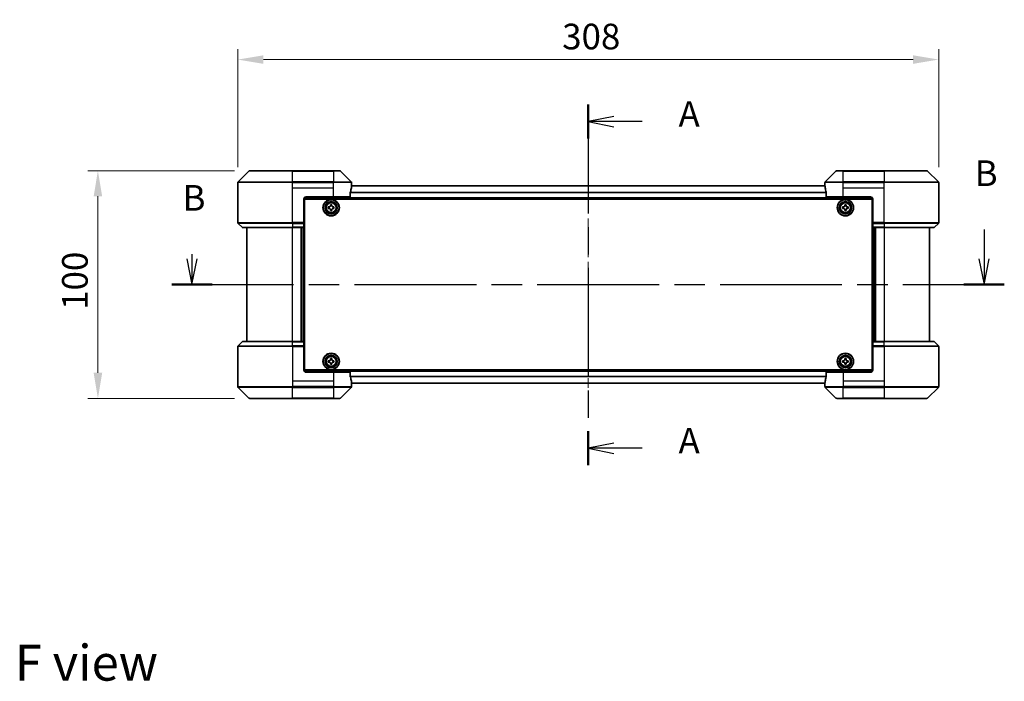
# Model space of a CAD drawing. Units: millimetres. Extents: x 0 to 7684, y 0 to 1264.
# Drawn here: x 1694 to 2127, y 426 to 717 of the extents above; entities that cross this region are included whole.
import ezdxf

# ---------------------------------------------------------------- set-up
doc = ezdxf.new("R2010")
doc.units = ezdxf.units.MM
doc.header["$LTSCALE"] = 3
doc.linetypes.add('CHAIN', pattern=[0.3543, 0.2362, -0.0295, 0.0591, -0.0295])
doc.layers.get('Defpoints').update_dxf_attribs({"lineweight": 25})
for name, color, linetype, lineweight in [('Centerline (ISO)', 131, 'Continuous', 18), ('Dimension (ISO)', 7, 'Continuous', 18), ('Dimension (ISO) @ 1', 7, 'Continuous', 18), ('Section Line (ISO)', 7, 'CHAIN', 25), ('Symbol (ISO)', 7, 'Continuous', 18), ('Visible (ISO)', 7, 'Continuous', 35), ('Visible Narrow (ISO)', 7, 'Continuous', 25)]:
    doc.layers.add(name, color=color, linetype=linetype, lineweight=lineweight)
doc.styles.add('Note Text (TK)', font='MS PGothic.ttf')
doc.dimstyles.new('Default - Method 1b (TK)', dxfattribs={"dimscale": 3, "dimtxt": 2.5, "dimasz": 2.5, "dimexe": 1, "dimexo": 1.5, "dimgap": 1, "dimtad": 1, "dimrnd": 1e-08, "dimdsep": 46, "dimtxsty": 'Note Text (TK)', "dimcen": 0.09, "dimdle": 5, "dimclrd": 100, "dimclre": 100, "dimclrt": 7, "dimadec": 1, "dimazin": 1, "dimtfac": 1, "dimtmove": 0, "dimatfit": 3, "dimfxl": 1, "dimtolj": 1, "dimlwd": -1, "dimlwe": -1, "dimarcsym": 0})

# ---------------------------------------------------------------- blocks, each defined once
blk = doc.blocks.new('2dTransSection48')
at = {"layer": 'Section Line (ISO)', "linetype": 'CHAIN', "ltscale": 14.995526}
blk.add_line((183.614, 158.998), (183.614, 123.807), dxfattribs=at)
at = {"layer": 'Section Line (ISO)', "linetype": 'Continuous', "lineweight": 50}
for p, q in [((183.614, 158.998), (183.614, 155.685)), ((183.614, 127.12), (183.614, 123.807))]:
    blk.add_line(p, q, dxfattribs=at)
at = {"layer": 'Section Line (ISO)', "linetype": 'Continuous'}
for p, q in [((186.114, 157.841), (183.614, 157.341)), ((186.114, 157.341), (183.614, 157.341)), ((183.614, 157.341), (186.114, 156.841)), ((188.881, 157.341), (186.114, 157.341)), ((186.114, 125.964), (183.614, 125.464)), ((186.114, 125.464), (183.614, 125.464)), ((183.614, 125.464), (186.114, 124.964)), ((188.881, 125.464), (186.114, 125.464))]:
    blk.add_line(p, q, dxfattribs=at)
at = {"layer": 'Section Line (ISO)', "char_height": 2.5, "attachment_point": 7, "style": 'Note Text (TK)'}
for insert in [(192.429, 156.055), (192.429, 124.177)]:
    blk.add_mtext('A', dxfattribs=dict(at, insert=insert))
blk = doc.blocks.new('2dTransSection49')
at = {"layer": 'Section Line (ISO)', "linetype": 'Continuous'}
for p, q in [((222.268, 146.819), (222.268, 143.943)), ((144.908, 144.414), (144.908, 143.943)), ((144.408, 143.943), (144.908, 141.443)), ((144.908, 143.943), (144.908, 141.443)), ((144.908, 141.443), (145.408, 143.943)), ((221.768, 143.943), (222.268, 141.443)), ((222.268, 143.943), (222.268, 141.443)), ((222.268, 141.443), (222.768, 143.943))]:
    blk.add_line(p, q, dxfattribs=at)
at = {"layer": 'Section Line (ISO)', "linetype": 'CHAIN', "ltscale": 16.795877}
blk.add_line((142.932, 141.443), (224.243, 141.443), dxfattribs=at)
at = {"layer": 'Section Line (ISO)', "linetype": 'Continuous', "lineweight": 50}
for p, q in [((142.932, 141.443), (146.883, 141.443)), ((220.292, 141.443), (224.243, 141.443))]:
    blk.add_line(p, q, dxfattribs=at)
at = {"layer": 'Section Line (ISO)', "char_height": 2.5, "attachment_point": 7, "style": 'Note Text (TK)'}
for insert in [(221.348, 150.275), (143.988, 147.87)]:
    blk.add_mtext('B', dxfattribs=dict(at, insert=insert))
blk = doc.blocks.new('*D42')
at = {"layer": 'Defpoints', "color": 0}
for p in [(2098.01, 699.29), (1790.01, 645.29), (2098.01, 645.29)]:
    blk.add_point(p, dxfattribs=at)
at = {"layer": 'Dimension (ISO)', "color": 100}
for p, q in [((1790.01, 652.04), (1790.01, 703.79)), ((2098.01, 652.04), (2098.01, 703.79)), ((1801.26, 699.29), (2086.76, 699.29))]:
    blk.add_line(p, q, dxfattribs=at)
for points in [[(1801.26, 701.16), (1801.26, 697.41), (1790.01, 699.29)], [(2086.76, 701.16), (2086.76, 697.41), (2098.01, 699.29)]]:
    blk.add_solid(points, dxfattribs=at)
at = {"layer": 'Dimension (ISO)', "color": 7, "insert": (1932.54, 709.41), "char_height": 11.25, "attachment_point": 4, "style": 'Note Text (TK)'}
blk.add_mtext('\\A1;308', dxfattribs=at)
blk = doc.blocks.new('*D43')
at = {"layer": 'Defpoints', "color": 0}
for p in [(1795.22, 650.49), (1728.51, 550.49), (1795.22, 550.49)]:
    blk.add_point(p, dxfattribs=at)
at = {"layer": 'Dimension (ISO)', "color": 100}
for p, q in [((1788.47, 650.49), (1724.01, 650.49)), ((1728.51, 639.24), (1728.51, 561.74)), ((1788.47, 550.49), (1724.01, 550.49))]:
    blk.add_line(p, q, dxfattribs=at)
for points in [[(1726.64, 639.24), (1730.39, 639.24), (1728.51, 650.49)], [(1726.64, 561.74), (1730.39, 561.74), (1728.51, 550.49)]]:
    blk.add_solid(points, dxfattribs=at)
at = {"layer": 'Dimension (ISO)', "color": 7, "insert": (1718.39, 589.37), "char_height": 11.25, "attachment_point": 4, "rotation": 90, "style": 'Note Text (TK)'}
blk.add_mtext('\\A1;100', dxfattribs=at)

msp = doc.modelspace()

# ---------------------------------------------------------------- linework, layer by layer
at = {"layer": 'Centerline (ISO)', "linetype": 'CHAIN', "ltscale": 23.990969}
msp.add_line((1944.0114, 655.0443), (1944.0114, 545.9443), dxfattribs=at)
at = {"layer": 'Visible (ISO)'}
for p, q in [((1794.8649, 650.3479), (1790.1578, 645.6408)), ((1795.2185, 650.4943), (1814.0114, 650.4943)), ((1832.0114, 650.4943), (1814.0114, 650.4943)), ((1832.0114, 650.4943), (1834.8043, 650.4943)), ((1839.8649, 645.6408), (1835.1578, 650.3479)), ((2052.8649, 650.3479), (2048.1578, 645.6408)), ((2053.2185, 650.4943), (2056.0114, 650.4943)), ((2074.0114, 650.4943), (2056.0114, 650.4943)), ((2074.0114, 650.4943), (2092.8043, 650.4943)), ((2097.8649, 645.6408), (2093.1578, 650.3479)), ((1790.0114, 642.9943), (1790.0114, 645.2872)), ((1840.0114, 643.9943), (1840.0114, 645.2872)), ((2048.0114, 643.9943), (2048.0114, 645.2872)), ((2098.0114, 642.9943), (2098.0114, 645.2872)), ((1790.0114, 627.7014), (1790.0114, 642.9943)), ((1839.4276, 638.9943), (1839.4276, 640.8857)), ((2048.0392, 643.7943), (1839.9835, 643.7943)), ((1840.0114, 643.9943), (1840.0033, 643.9943)), ((1840.0114, 643.7943), (1840.0114, 643.9943)), ((2048.0194, 643.9943), (2048.0114, 643.9943)), ((2048.0114, 643.9943), (2048.0114, 643.7943)), ((2048.5952, 640.8857), (2048.5952, 638.9943)), ((2098.0114, 627.7014), (2098.0114, 642.9943)), ((1819.0114, 637.9943), (1819.0114, 627.7014)), ((2068.9653, 638.2943), (1819.0574, 638.2943)), ((1819.2614, 562.9943), (1819.2614, 637.9943)), ((1819.2614, 637.9943), (2068.7614, 637.9943)), ((1820.0114, 638.9943), (1832.0114, 638.9943)), ((1839.4276, 638.9943), (1832.0114, 638.9943)), ((2056.0114, 638.9943), (2048.5952, 638.9943)), ((2056.0114, 638.9943), (2068.0114, 638.9943)), ((2068.7614, 637.9943), (2068.7614, 562.9943)), ((2069.0114, 637.9943), (2069.0114, 627.7014)), ((1819.2614, 634.7943), (1819.0114, 634.7943)), ((1819.2614, 634.2943), (1819.0114, 634.2943)), ((1819.2614, 633.7943), (1819.0114, 633.7943)), ((1819.2614, 631.7943), (1819.0114, 631.7943)), ((1829.7614, 634.5568), (1830.2239, 634.5568)), ((1829.7614, 633.9318), (1829.7614, 634.5568)), ((1830.2239, 633.9318), (1829.7614, 633.9318)), ((1830.6989, 635.0318), (1830.6989, 635.4943)), ((1830.6989, 635.4943), (1831.3239, 635.4943)), ((1830.6989, 632.9943), (1830.6989, 633.4568)), ((1831.3239, 632.9943), (1830.6989, 632.9943)), ((1831.3239, 635.4943), (1831.3239, 635.0318)), ((1831.3239, 633.4568), (1831.3239, 632.9943)), ((1831.7989, 634.5568), (1832.2614, 634.5568)), ((1832.2614, 633.9318), (1831.7989, 633.9318)), ((1832.2614, 634.5568), (1832.2614, 633.9318)), ((2055.7614, 634.5568), (2056.2239, 634.5568)), ((2055.7614, 633.9318), (2055.7614, 634.5568)), ((2056.2239, 633.9318), (2055.7614, 633.9318)), ((2056.6989, 635.0318), (2056.6989, 635.4943)), ((2056.6989, 635.4943), (2057.3239, 635.4943)), ((2056.6989, 632.9943), (2056.6989, 633.4568)), ((2057.3239, 632.9943), (2056.6989, 632.9943)), ((2057.3239, 635.4943), (2057.3239, 635.0318)), ((2057.3239, 633.4568), (2057.3239, 632.9943)), ((2057.7989, 634.5568), (2058.2614, 634.5568)), ((2058.2614, 633.9318), (2057.7989, 633.9318)), ((2058.2614, 634.5568), (2058.2614, 633.9318)), ((2069.0114, 634.7943), (2068.7614, 634.7943)), ((2069.0114, 634.2943), (2068.7614, 634.2943)), ((2069.0114, 633.7943), (2068.7614, 633.7943)), ((2069.0114, 631.7943), (2068.7614, 631.7943)), ((1819.2614, 628.7943), (1819.0114, 628.7943)), ((1819.2614, 627.7943), (1819.0114, 627.7943)), ((1819.0114, 627.7014), (1819.0114, 627.3479)), ((1819.2614, 627.4943), (1819.0114, 627.4943)), ((2069.0114, 628.7943), (2068.7614, 628.7943)), ((2069.0114, 627.7943), (2068.7614, 627.7943)), ((2069.0114, 627.4943), (2068.7614, 627.4943)), ((2069.0114, 627.3479), (2069.0114, 627.7014)), ((1790.1578, 627.3479), (1791.8649, 625.6408)), ((1814.0114, 625.4943), (1792.2185, 625.4943)), ((1794.0114, 625.4943), (1794.0114, 575.4943)), ((1814.0114, 625.4943), (1819.0114, 625.4943)), ((1818.0114, 575.4943), (1818.0114, 625.4943)), ((1819.0114, 625.6408), (1819.0114, 627.3479)), ((1819.0114, 625.6408), (1819.0114, 625.4943)), ((1819.0114, 575.4943), (1819.0114, 625.4943)), ((2069.0114, 627.3479), (2069.0114, 625.6408)), ((2069.0114, 625.4943), (2069.0114, 625.6408)), ((2069.0114, 625.4943), (2069.0114, 575.4943)), ((2069.0114, 625.4943), (2074.0114, 625.4943)), ((2070.0114, 625.4943), (2070.0114, 575.4943)), ((2095.8043, 625.4943), (2074.0114, 625.4943)), ((2094.0114, 575.4943), (2094.0114, 625.4943)), ((2097.8649, 627.3479), (2096.1578, 625.6408)), ((1790.0114, 573.2872), (1790.0114, 557.9943)), ((1790.1578, 573.6408), (1791.8649, 575.3479)), ((1792.2185, 575.4943), (1814.0114, 575.4943)), ((1819.0114, 575.4943), (1814.0114, 575.4943)), ((1819.0114, 575.4943), (1819.0114, 575.3479)), ((1819.0114, 573.6408), (1819.0114, 575.3479)), ((1819.0114, 573.6408), (1819.0114, 573.2872)), ((1819.0114, 573.4943), (1819.2614, 573.4943)), ((1819.0114, 562.9943), (1819.0114, 573.2872)), ((1819.0114, 573.1943), (1819.2614, 573.1943)), ((1819.0114, 572.1943), (1819.2614, 572.1943)), ((2068.7614, 573.4943), (2069.0114, 573.4943)), ((2068.7614, 573.1943), (2069.0114, 573.1943)), ((2068.7614, 572.1943), (2069.0114, 572.1943)), ((2069.0114, 575.3479), (2069.0114, 575.4943)), ((2074.0114, 575.4943), (2069.0114, 575.4943)), ((2069.0114, 575.3479), (2069.0114, 573.6408)), ((2069.0114, 573.2872), (2069.0114, 573.6408)), ((2069.0114, 562.9943), (2069.0114, 573.2872)), ((2074.0114, 575.4943), (2095.8043, 575.4943)), ((2097.8649, 573.6408), (2096.1578, 575.3479)), ((2098.0114, 573.2872), (2098.0114, 557.9943)), ((1819.0114, 569.1943), (1819.2614, 569.1943)), ((1819.0114, 567.1943), (1819.2614, 567.1943)), ((1829.7614, 567.0568), (1830.2239, 567.0568)), ((1829.7614, 566.4318), (1829.7614, 567.0568)), ((1830.6989, 567.5318), (1830.6989, 567.9943)), ((1830.6989, 567.9943), (1831.3239, 567.9943)), ((1831.3239, 567.9943), (1831.3239, 567.5318)), ((1831.7989, 567.0568), (1832.2614, 567.0568)), ((1832.2614, 567.0568), (1832.2614, 566.4318)), ((2055.7614, 567.0568), (2056.2239, 567.0568)), ((2055.7614, 566.4318), (2055.7614, 567.0568)), ((2056.6989, 567.5318), (2056.6989, 567.9943)), ((2056.6989, 567.9943), (2057.3239, 567.9943)), ((2057.3239, 567.9943), (2057.3239, 567.5318)), ((2057.7989, 567.0568), (2058.2614, 567.0568)), ((2058.2614, 567.0568), (2058.2614, 566.4318)), ((2068.7614, 569.1943), (2069.0114, 569.1943)), ((2068.7614, 567.1943), (2069.0114, 567.1943)), ((1819.0114, 566.6943), (1819.2614, 566.6943)), ((1819.0114, 566.1943), (1819.2614, 566.1943)), ((1819.0574, 562.6943), (2068.9653, 562.6943)), ((2068.7614, 562.9943), (1819.2614, 562.9943)), ((1830.2239, 566.4318), (1829.7614, 566.4318)), ((1830.6989, 565.4943), (1830.6989, 565.9568)), ((1831.3239, 565.4943), (1830.6989, 565.4943)), ((1831.3239, 565.9568), (1831.3239, 565.4943)), ((1832.2614, 566.4318), (1831.7989, 566.4318)), ((2056.2239, 566.4318), (2055.7614, 566.4318)), ((2056.6989, 565.4943), (2056.6989, 565.9568)), ((2057.3239, 565.4943), (2056.6989, 565.4943)), ((2057.3239, 565.9568), (2057.3239, 565.4943)), ((2058.2614, 566.4318), (2057.7989, 566.4318)), ((2068.7614, 566.6943), (2069.0114, 566.6943)), ((2068.7614, 566.1943), (2069.0114, 566.1943)), ((1832.0114, 561.9943), (1820.0114, 561.9943)), ((1832.0114, 561.9943), (1839.4276, 561.9943)), ((1839.4276, 560.1029), (1839.4276, 561.9943)), ((2048.5952, 561.9943), (2056.0114, 561.9943)), ((2048.5952, 561.9943), (2048.5952, 560.1029)), ((2068.0114, 561.9943), (2056.0114, 561.9943)), ((1790.0114, 557.9943), (1790.0114, 555.7014)), ((1790.1578, 555.3479), (1794.8649, 550.6408)), ((1835.1578, 550.6408), (1839.8649, 555.3479)), ((1839.9835, 557.1943), (2048.0392, 557.1943)), ((1840.0033, 556.9943), (1840.0114, 556.9943)), ((1840.0114, 556.9943), (1840.0114, 557.1943)), ((1840.0114, 556.9943), (1840.0114, 555.7014)), ((2048.0114, 557.1943), (2048.0114, 556.9943)), ((2048.0114, 556.9943), (2048.0194, 556.9943)), ((2048.0114, 556.9943), (2048.0114, 555.7014)), ((2048.1578, 555.3479), (2052.8649, 550.6408)), ((2093.1578, 550.6408), (2097.8649, 555.3479)), ((2098.0114, 557.9943), (2098.0114, 555.7014)), ((1814.0114, 550.4943), (1795.2185, 550.4943)), ((1814.0114, 550.4943), (1832.0114, 550.4943)), ((1834.8043, 550.4943), (1832.0114, 550.4943)), ((2056.0114, 550.4943), (2053.2185, 550.4943)), ((2056.0114, 550.4943), (2074.0114, 550.4943)), ((2092.8043, 550.4943), (2074.0114, 550.4943))]:
    msp.add_line(p, q, dxfattribs=at)
for centre, radius in [((1831.0114, 634.2443), 3.6), ((1831.0114, 634.2443), 3.5), ((1831.0114, 634.2443), 2.7), ((1831.0114, 634.2443), 2.6), ((1831.0114, 634.2443), 2.4649), ((2057.0114, 634.2443), 3.6), ((2057.0114, 634.2443), 3.5), ((2057.0114, 634.2443), 2.7), ((2057.0114, 634.2443), 2.6), ((2057.0114, 634.2443), 2.4649), ((1831.0114, 566.7443), 3.6), ((1831.0114, 566.7443), 3.5), ((1831.0114, 566.7443), 2.7), ((1831.0114, 566.7443), 2.6), ((1831.0114, 566.7443), 2.4649), ((2057.0114, 566.7443), 3.6), ((2057.0114, 566.7443), 3.5), ((2057.0114, 566.7443), 2.7), ((2057.0114, 566.7443), 2.6), ((2057.0114, 566.7443), 2.4649)]:
    msp.add_circle(centre, radius, dxfattribs=at)
for centre, radius, start, end in [((1795.2185, 649.9943), 0.5, 90, 135), ((1834.8043, 649.9943), 0.5, 45, 90), ((2053.2185, 649.9943), 0.5, 90, 135), ((2092.8043, 649.9943), 0.5, 45, 90), ((1790.5114, 645.2872), 0.5, 135, 180), ((1839.5114, 645.2872), 0.5, 0, 45), ((2048.5114, 645.2872), 0.5, 135, 180), ((2097.5114, 645.2872), 0.5, 0, 45), ((1820.0114, 637.9943), 1, 90, 180), ((2068.0114, 637.9943), 1, 0, 90), ((1790.5114, 627.7014), 0.5, 180, 225), ((2097.5114, 627.7014), 0.5, 315, 0), ((1792.2185, 625.9943), 0.5, 225, 270), ((2095.8043, 625.9943), 0.5, 270, 315), ((1790.5114, 573.2872), 0.5, 135, 180), ((1792.2185, 574.9943), 0.5, 90, 135), ((2095.8043, 574.9943), 0.5, 45, 90), ((2097.5114, 573.2872), 0.5, 0, 45), ((1820.0114, 562.9943), 1, 180, 270), ((2068.0114, 562.9943), 1, 270, 0), ((1790.5114, 555.7014), 0.5, 180, 225), ((1839.5114, 555.7014), 0.5, 315, 0), ((2048.5114, 555.7014), 0.5, 180, 225), ((2097.5114, 555.7014), 0.5, 315, 0), ((1795.2185, 550.9943), 0.5, 225, 270), ((1834.8043, 550.9943), 0.5, 270, 315), ((2053.2185, 550.9943), 0.5, 225, 270), ((2092.8043, 550.9943), 0.5, 270, 315)]:
    msp.add_arc(centre, radius, start, end, dxfattribs=at)
for centre, major_axis, start_param, end_param in [((1832.0114, 644.5943), (0, -9.6), 1.19575789, 1.40334825), ((1832.0114, 644.5943), (0, -9.6), 1.40334825, 1.49698509), ((2056.0114, 644.5943), (0, -9.6), 4.78620022, 4.87983706), ((2056.0114, 644.5943), (0, -9.6), 4.87983706, 5.08742742), ((1832.0114, 556.3943), (0, 9.6), 4.87983706, 5.08742742), ((2056.0114, 556.3943), (0, 9.6), 1.19575789, 1.40334825), ((1832.0114, 556.3943), (0, 9.6), 4.78620022, 4.87983706), ((2056.0114, 556.3943), (0, 9.6), 1.40334825, 1.49698509)]:
    msp.add_ellipse(centre, major_axis=major_axis, ratio=0.83333333, start_param=start_param, end_param=end_param, dxfattribs=at)
for points, knots in [([(1839.4553, 641.0778), (1839.448, 641.0554), (1839.4416, 641.0295), (1839.4307, 640.9645), (1839.4276, 640.924), (1839.4276, 640.8857)], [-0.0201957606, -0.0201957606, -0.0201957606, -0.0201957606, -0.0114837322, -0.0114837322, 0, 0, 0, 0]), ([(1840.0033, 643.9943), (1840.0016, 643.9943), (1839.9995, 643.9868), (1839.9951, 643.9561), (1839.9928, 643.933), (1839.9905, 643.9001), (1839.99, 643.8934), (1839.9896, 643.8864)], [-0.0452461794, -0.0452461794, -0.0452461794, -0.0452461794, -0.0339249805, -0.0339249805, -0.0226037816, -0.0226037816, -0.0199303713, -0.0199303713, -0.0199303713, -0.0199303713]), ([(2048.0331, 643.8864), (2048.0327, 643.8934), (2048.0323, 643.9001), (2048.0299, 643.9331), (2048.0276, 643.9562), (2048.0232, 643.9868), (2048.0211, 643.9943), (2048.0194, 643.9943)], [-0.0705290281, -0.0705290281, -0.0705290281, -0.0705290281, -0.0678449297, -0.0678449297, -0.056529226, -0.056529226, -0.0452135224, -0.0452135224, -0.0452135224, -0.0452135224]), ([(2048.5952, 640.8857), (2048.5952, 640.9233), (2048.5921, 640.9632), (2048.5814, 641.0284), (2048.5748, 641.055), (2048.5674, 641.0778)], [-0.0932612826, -0.0932612826, -0.0932612826, -0.0932612826, -0.0819853568, -0.0819853568, -0.0730776319, -0.0730776319, -0.0730776319, -0.0730776319]), ([(1830.2239, 634.5568), (1830.2833, 634.5568), (1830.3469, 634.5687), (1830.4639, 634.6171), (1830.5175, 634.6537), (1830.602, 634.7382), (1830.6386, 634.7917), (1830.687, 634.9088), (1830.6989, 634.9724), (1830.6989, 635.0318)], [-0.2880009693, -0.2880009693, -0.2880009693, -0.2880009693, -0.2700640264, -0.2700640264, -0.2521270835, -0.2521270835, -0.2341901406, -0.2341901406, -0.2162531977, -0.2162531977, -0.2162531977, -0.2162531977]), ([(1830.6989, 633.4568), (1830.6989, 633.5163), (1830.687, 633.5798), (1830.6386, 633.6969), (1830.602, 633.7504), (1830.5175, 633.835), (1830.4639, 633.8716), (1830.3469, 633.92), (1830.2833, 633.9318), (1830.2239, 633.9318)], [0, 0, 0, 0, 0.0179369429, 0.0179369429, 0.0358738858, 0.0358738858, 0.0538108287, 0.0538108287, 0.0717477716, 0.0717477716, 0.0717477716, 0.0717477716]), ([(1831.3239, 635.0318), (1831.3239, 634.9724), (1831.3357, 634.9088), (1831.3841, 634.7917), (1831.4207, 634.7382), (1831.5053, 634.6537), (1831.5588, 634.6171), (1831.6759, 634.5687), (1831.7394, 634.5568), (1831.7989, 634.5568)], [-0.2880009693, -0.2880009693, -0.2880009693, -0.2880009693, -0.2700640264, -0.2700640264, -0.2521270835, -0.2521270835, -0.2341901406, -0.2341901406, -0.2162531977, -0.2162531977, -0.2162531977, -0.2162531977]), ([(1831.7989, 633.9318), (1831.7394, 633.9318), (1831.6759, 633.92), (1831.5588, 633.8716), (1831.5053, 633.835), (1831.4207, 633.7504), (1831.3841, 633.6969), (1831.3357, 633.5798), (1831.3239, 633.5163), (1831.3239, 633.4568)], [0, 0, 0, 0, 0.0179369429, 0.0179369429, 0.0358738858, 0.0358738858, 0.0538108287, 0.0538108287, 0.0717477716, 0.0717477716, 0.0717477716, 0.0717477716]), ([(2056.2239, 634.5568), (2056.2833, 634.5568), (2056.3469, 634.5687), (2056.4639, 634.6171), (2056.5175, 634.6537), (2056.602, 634.7382), (2056.6386, 634.7917), (2056.687, 634.9088), (2056.6989, 634.9724), (2056.6989, 635.0318)], [-0.2880009693, -0.2880009693, -0.2880009693, -0.2880009693, -0.2700640264, -0.2700640264, -0.2521270835, -0.2521270835, -0.2341901406, -0.2341901406, -0.2162531977, -0.2162531977, -0.2162531977, -0.2162531977]), ([(2056.6989, 633.4568), (2056.6989, 633.5163), (2056.687, 633.5798), (2056.6386, 633.6969), (2056.602, 633.7504), (2056.5175, 633.835), (2056.4639, 633.8716), (2056.3469, 633.92), (2056.2833, 633.9318), (2056.2239, 633.9318)], [0, 0, 0, 0, 0.0179369429, 0.0179369429, 0.0358738858, 0.0358738858, 0.0538108287, 0.0538108287, 0.0717477716, 0.0717477716, 0.0717477716, 0.0717477716]), ([(2057.3239, 635.0318), (2057.3239, 634.9724), (2057.3357, 634.9088), (2057.3841, 634.7917), (2057.4207, 634.7382), (2057.5053, 634.6537), (2057.5588, 634.6171), (2057.6759, 634.5687), (2057.7394, 634.5568), (2057.7989, 634.5568)], [-0.2880009693, -0.2880009693, -0.2880009693, -0.2880009693, -0.2700640264, -0.2700640264, -0.2521270835, -0.2521270835, -0.2341901406, -0.2341901406, -0.2162531977, -0.2162531977, -0.2162531977, -0.2162531977]), ([(2057.7989, 633.9318), (2057.7394, 633.9318), (2057.6759, 633.92), (2057.5588, 633.8716), (2057.5053, 633.835), (2057.4207, 633.7504), (2057.3841, 633.6969), (2057.3357, 633.5798), (2057.3239, 633.5163), (2057.3239, 633.4568)], [0, 0, 0, 0, 0.0179369429, 0.0179369429, 0.0358738858, 0.0358738858, 0.0538108287, 0.0538108287, 0.0717477716, 0.0717477716, 0.0717477716, 0.0717477716]), ([(1830.2239, 567.0568), (1830.2833, 567.0568), (1830.3469, 567.0687), (1830.4639, 567.1171), (1830.5175, 567.1537), (1830.602, 567.2382), (1830.6386, 567.2917), (1830.687, 567.4088), (1830.6989, 567.4724), (1830.6989, 567.5318)], [-0.2880009693, -0.2880009693, -0.2880009693, -0.2880009693, -0.2700640264, -0.2700640264, -0.2521270835, -0.2521270835, -0.2341901406, -0.2341901406, -0.2162531977, -0.2162531977, -0.2162531977, -0.2162531977]), ([(1831.3239, 567.5318), (1831.3239, 567.4724), (1831.3357, 567.4088), (1831.3841, 567.2917), (1831.4207, 567.2382), (1831.5053, 567.1537), (1831.5588, 567.1171), (1831.6759, 567.0687), (1831.7394, 567.0568), (1831.7989, 567.0568)], [-0.2880009693, -0.2880009693, -0.2880009693, -0.2880009693, -0.2700640264, -0.2700640264, -0.2521270835, -0.2521270835, -0.2341901406, -0.2341901406, -0.2162531977, -0.2162531977, -0.2162531977, -0.2162531977]), ([(2056.2239, 567.0568), (2056.2833, 567.0568), (2056.3469, 567.0687), (2056.4639, 567.1171), (2056.5175, 567.1537), (2056.602, 567.2382), (2056.6386, 567.2917), (2056.687, 567.4088), (2056.6989, 567.4724), (2056.6989, 567.5318)], [-0.2880009693, -0.2880009693, -0.2880009693, -0.2880009693, -0.2700640264, -0.2700640264, -0.2521270835, -0.2521270835, -0.2341901406, -0.2341901406, -0.2162531977, -0.2162531977, -0.2162531977, -0.2162531977]), ([(2057.3239, 567.5318), (2057.3239, 567.4724), (2057.3357, 567.4088), (2057.3841, 567.2917), (2057.4207, 567.2382), (2057.5053, 567.1537), (2057.5588, 567.1171), (2057.6759, 567.0687), (2057.7394, 567.0568), (2057.7989, 567.0568)], [-0.2880009693, -0.2880009693, -0.2880009693, -0.2880009693, -0.2700640264, -0.2700640264, -0.2521270835, -0.2521270835, -0.2341901406, -0.2341901406, -0.2162531977, -0.2162531977, -0.2162531977, -0.2162531977]), ([(1830.6989, 565.9568), (1830.6989, 566.0163), (1830.687, 566.0798), (1830.6386, 566.1969), (1830.602, 566.2504), (1830.5175, 566.335), (1830.4639, 566.3716), (1830.3469, 566.42), (1830.2833, 566.4318), (1830.2239, 566.4318)], [0, 0, 0, 0, 0.0179369429, 0.0179369429, 0.0358738858, 0.0358738858, 0.0538108287, 0.0538108287, 0.0717477716, 0.0717477716, 0.0717477716, 0.0717477716]), ([(1831.7989, 566.4318), (1831.7394, 566.4318), (1831.6759, 566.42), (1831.5588, 566.3716), (1831.5053, 566.335), (1831.4207, 566.2504), (1831.3841, 566.1969), (1831.3357, 566.0798), (1831.3239, 566.0163), (1831.3239, 565.9568)], [0, 0, 0, 0, 0.0179369429, 0.0179369429, 0.0358738858, 0.0358738858, 0.0538108287, 0.0538108287, 0.0717477716, 0.0717477716, 0.0717477716, 0.0717477716]), ([(2056.6989, 565.9568), (2056.6989, 566.0163), (2056.687, 566.0798), (2056.6386, 566.1969), (2056.602, 566.2504), (2056.5175, 566.335), (2056.4639, 566.3716), (2056.3469, 566.42), (2056.2833, 566.4318), (2056.2239, 566.4318)], [0, 0, 0, 0, 0.0179369429, 0.0179369429, 0.0358738858, 0.0358738858, 0.0538108287, 0.0538108287, 0.0717477716, 0.0717477716, 0.0717477716, 0.0717477716]), ([(2057.7989, 566.4318), (2057.7394, 566.4318), (2057.6759, 566.42), (2057.5588, 566.3716), (2057.5053, 566.335), (2057.4207, 566.2504), (2057.3841, 566.1969), (2057.3357, 566.0798), (2057.3239, 566.0163), (2057.3239, 565.9568)], [0, 0, 0, 0, 0.0179369429, 0.0179369429, 0.0358738858, 0.0358738858, 0.0538108287, 0.0538108287, 0.0717477716, 0.0717477716, 0.0717477716, 0.0717477716]), ([(1839.4276, 560.1029), (1839.4276, 560.0653), (1839.4306, 560.0255), (1839.4413, 559.9603), (1839.4479, 559.9336), (1839.4553, 559.9109)], [-0.0932612826, -0.0932612826, -0.0932612826, -0.0932612826, -0.0819853568, -0.0819853568, -0.0730776319, -0.0730776319, -0.0730776319, -0.0730776319]), ([(2048.5674, 559.9109), (2048.5747, 559.9332), (2048.5811, 559.9592), (2048.592, 560.0241), (2048.5952, 560.0647), (2048.5952, 560.1029)], [-0.0201957606, -0.0201957606, -0.0201957606, -0.0201957606, -0.0114837322, -0.0114837322, 0, 0, 0, 0]), ([(1839.9896, 557.1023), (1839.99, 557.0952), (1839.9905, 557.0885), (1839.9928, 557.0555), (1839.9951, 557.0325), (1839.9995, 557.0019), (1840.0016, 556.9943), (1840.0033, 556.9943)], [-0.0705290281, -0.0705290281, -0.0705290281, -0.0705290281, -0.0678449297, -0.0678449297, -0.056529226, -0.056529226, -0.0452135224, -0.0452135224, -0.0452135224, -0.0452135224]), ([(2048.0194, 556.9943), (2048.0211, 556.9943), (2048.0232, 557.0019), (2048.0276, 557.0325), (2048.0299, 557.0556), (2048.0323, 557.0886), (2048.0327, 557.0953), (2048.0331, 557.1023)], [-0.0452461794, -0.0452461794, -0.0452461794, -0.0452461794, -0.0339249805, -0.0339249805, -0.0226037816, -0.0226037816, -0.0199303713, -0.0199303713, -0.0199303713, -0.0199303713])]:
    msp.add_open_spline(points, degree=3, knots=knots, dxfattribs=at)
at = {"layer": 'Visible Narrow (ISO)'}
for p, q in [((1814.0114, 650.3479), (1794.8649, 650.3479)), ((1814.0114, 650.4943), (1814.0114, 650.3479)), ((1814.0114, 650.3479), (1832.0114, 650.3479)), ((1814.0114, 645.6408), (1814.0114, 650.3479)), ((1832.0114, 650.3479), (1832.0114, 650.4943)), ((1835.1578, 650.3479), (1832.0114, 650.3479)), ((1832.0114, 650.3479), (1832.0114, 645.6408)), ((2056.0114, 650.3479), (2052.8649, 650.3479)), ((2056.0114, 650.3479), (2056.0114, 650.4943)), ((2056.0114, 645.6408), (2056.0114, 650.3479)), ((2056.0114, 650.3479), (2074.0114, 650.3479)), ((2074.0114, 650.3479), (2074.0114, 650.4943)), ((2074.0114, 650.3479), (2074.0114, 645.6408)), ((2093.1578, 650.3479), (2074.0114, 650.3479)), ((1814.0114, 645.2872), (1790.0114, 645.2872)), ((1790.1578, 645.6408), (1814.0114, 645.6408)), ((1814.0114, 645.6408), (1814.0114, 645.2872)), ((1832.0114, 645.6408), (1814.0114, 645.6408)), ((1814.0114, 642.9943), (1814.0114, 645.2872)), ((1814.0114, 645.2872), (1832.0114, 645.2872)), ((1832.0114, 645.6408), (1832.0114, 645.2872)), ((1832.0114, 645.6408), (1839.8649, 645.6408)), ((1840.0114, 645.2872), (1832.0114, 645.2872)), ((1832.0114, 642.9943), (1832.0114, 645.2872)), ((2056.0114, 645.2872), (2048.0114, 645.2872)), ((2048.1578, 645.6408), (2056.0114, 645.6408)), ((2074.0114, 645.6408), (2056.0114, 645.6408)), ((2056.0114, 645.6408), (2056.0114, 645.2872)), ((2056.0114, 642.9943), (2056.0114, 645.2872)), ((2056.0114, 645.2872), (2074.0114, 645.2872)), ((2074.0114, 645.6408), (2074.0114, 645.2872)), ((2074.0114, 645.6408), (2097.8649, 645.6408)), ((2098.0114, 645.2872), (2074.0114, 645.2872)), ((2074.0114, 642.9943), (2074.0114, 645.2872)), ((1814.0114, 642.9943), (1832.0114, 642.9943)), ((1814.0114, 627.7014), (1814.0114, 642.9943)), ((1832.0114, 638.9943), (1832.0114, 642.9943)), ((2048.5952, 640.8499), (1839.4276, 640.8499)), ((2048.5952, 640.7219), (1839.4276, 640.7219)), ((2048.0444, 643.7224), (1839.9783, 643.7224)), ((2056.0114, 642.9943), (2074.0114, 642.9943)), ((2056.0114, 638.9943), (2056.0114, 642.9943)), ((2074.0114, 627.7014), (2074.0114, 642.9943)), ((2068.8114, 638.5943), (1819.2114, 638.5943)), ((1819.2614, 632.4186), (1819.0114, 632.4186)), ((1819.2614, 632.2065), (1819.0114, 632.2065)), ((1819.2614, 631.8822), (1819.0114, 631.8822)), ((2069.0114, 632.4186), (2068.7614, 632.4186)), ((2069.0114, 632.2065), (2068.7614, 632.2065)), ((2069.0114, 631.8822), (2068.7614, 631.8822)), ((1790.0114, 627.7014), (1814.0114, 627.7014)), ((1819.0114, 627.7014), (1814.0114, 627.7014)), ((1814.0114, 627.3479), (1814.0114, 627.7014)), ((1819.2614, 631.4943), (1819.0114, 631.4943)), ((1819.2614, 629.0943), (1819.0114, 629.0943)), ((1819.2614, 628.7065), (1819.0114, 628.7065)), ((1819.2614, 628.3822), (1819.0114, 628.3822)), ((1819.2614, 628.1701), (1819.0114, 628.1701)), ((1819.2614, 628.0943), (1819.0114, 628.0943)), ((2069.0114, 631.4943), (2068.7614, 631.4943)), ((2069.0114, 629.0943), (2068.7614, 629.0943)), ((2069.0114, 628.7065), (2068.7614, 628.7065)), ((2069.0114, 628.3822), (2068.7614, 628.3822)), ((2069.0114, 628.1701), (2068.7614, 628.1701)), ((2069.0114, 628.0943), (2068.7614, 628.0943)), ((2074.0114, 627.7014), (2069.0114, 627.7014)), ((2074.0114, 627.7014), (2098.0114, 627.7014)), ((2074.0114, 627.3479), (2074.0114, 627.7014)), ((1814.0114, 627.3479), (1790.1578, 627.3479)), ((1791.8649, 625.6408), (1814.0114, 625.6408)), ((1814.0114, 627.3479), (1819.0114, 627.3479)), ((1814.0114, 627.3479), (1814.0114, 625.6408)), ((1819.0114, 625.6408), (1814.0114, 625.6408)), ((1814.0114, 625.6408), (1814.0114, 625.4943)), ((1814.0114, 575.4943), (1814.0114, 625.4943)), ((1817.7114, 625.4943), (1817.7114, 575.4943)), ((1818.7114, 625.4943), (1818.7114, 575.4943)), ((1819.0114, 627.1943), (1819.2614, 627.1943)), ((2068.7614, 627.1943), (2069.0114, 627.1943)), ((2069.0114, 627.3479), (2074.0114, 627.3479)), ((2074.0114, 625.6408), (2069.0114, 625.6408)), ((2069.3114, 575.4943), (2069.3114, 625.4943)), ((2070.3114, 575.4943), (2070.3114, 625.4943)), ((2097.8649, 627.3479), (2074.0114, 627.3479)), ((2074.0114, 627.3479), (2074.0114, 625.6408)), ((2074.0114, 625.6408), (2074.0114, 625.4943)), ((2074.0114, 625.6408), (2096.1578, 625.6408)), ((2074.0114, 625.4943), (2074.0114, 575.4943)), ((1814.0114, 573.2872), (1790.0114, 573.2872)), ((1790.1578, 573.6408), (1814.0114, 573.6408)), ((1814.0114, 575.3479), (1791.8649, 575.3479)), ((1814.0114, 575.3479), (1814.0114, 575.4943)), ((1814.0114, 575.3479), (1819.0114, 575.3479)), ((1814.0114, 573.6408), (1814.0114, 575.3479)), ((1814.0114, 573.6408), (1814.0114, 573.2872)), ((1819.0114, 573.6408), (1814.0114, 573.6408)), ((1814.0114, 573.2872), (1814.0114, 557.9943)), ((1814.0114, 573.2872), (1819.0114, 573.2872)), ((1819.2614, 573.7943), (1819.0114, 573.7943)), ((1819.0114, 572.8943), (1819.2614, 572.8943)), ((1819.0114, 572.8186), (1819.2614, 572.8186)), ((1819.0114, 572.6065), (1819.2614, 572.6065)), ((1819.0114, 572.2822), (1819.2614, 572.2822)), ((1819.0114, 571.8943), (1819.2614, 571.8943)), ((2069.0114, 573.7943), (2068.7614, 573.7943)), ((2068.7614, 572.8943), (2069.0114, 572.8943)), ((2068.7614, 572.8186), (2069.0114, 572.8186)), ((2068.7614, 572.6065), (2069.0114, 572.6065)), ((2068.7614, 572.2822), (2069.0114, 572.2822)), ((2068.7614, 571.8943), (2069.0114, 571.8943)), ((2069.0114, 575.3479), (2074.0114, 575.3479)), ((2074.0114, 573.6408), (2069.0114, 573.6408)), ((2069.0114, 573.2872), (2074.0114, 573.2872)), ((2074.0114, 575.3479), (2074.0114, 575.4943)), ((2074.0114, 573.6408), (2074.0114, 575.3479)), ((2096.1578, 575.3479), (2074.0114, 575.3479)), ((2074.0114, 573.6408), (2074.0114, 573.2872)), ((2074.0114, 573.6408), (2097.8649, 573.6408)), ((2074.0114, 573.2872), (2074.0114, 557.9943)), ((2098.0114, 573.2872), (2074.0114, 573.2872)), ((1819.0114, 569.4943), (1819.2614, 569.4943)), ((1819.0114, 569.1065), (1819.2614, 569.1065)), ((1819.0114, 568.7822), (1819.2614, 568.7822)), ((1819.0114, 568.5701), (1819.2614, 568.5701)), ((2068.7614, 569.4943), (2069.0114, 569.4943)), ((2068.7614, 569.1065), (2069.0114, 569.1065)), ((2068.7614, 568.7822), (2069.0114, 568.7822)), ((2068.7614, 568.5701), (2069.0114, 568.5701)), ((1819.2114, 562.3943), (2068.8114, 562.3943)), ((1832.0114, 561.9943), (1832.0114, 557.9943)), ((1839.4276, 560.2667), (2048.5952, 560.2667)), ((1839.4276, 560.1387), (2048.5952, 560.1387)), ((2056.0114, 561.9943), (2056.0114, 557.9943)), ((1790.0114, 555.7014), (1814.0114, 555.7014)), ((1814.0114, 555.3479), (1790.1578, 555.3479)), ((1814.0114, 557.9943), (1814.0114, 555.7014)), ((1832.0114, 557.9943), (1814.0114, 557.9943)), ((1832.0114, 555.7014), (1814.0114, 555.7014)), ((1814.0114, 555.3479), (1814.0114, 555.7014)), ((1814.0114, 555.3479), (1832.0114, 555.3479)), ((1814.0114, 550.6408), (1814.0114, 555.3479)), ((1832.0114, 557.9943), (1832.0114, 555.7014)), ((1832.0114, 555.7014), (1840.0114, 555.7014)), ((1832.0114, 555.3479), (1832.0114, 555.7014)), ((1832.0114, 555.3479), (1832.0114, 550.6408)), ((1839.8649, 555.3479), (1832.0114, 555.3479)), ((1839.9783, 557.2663), (2048.0444, 557.2663)), ((2048.0114, 555.7014), (2056.0114, 555.7014)), ((2056.0114, 555.3479), (2048.1578, 555.3479)), ((2056.0114, 557.9943), (2056.0114, 555.7014)), ((2074.0114, 557.9943), (2056.0114, 557.9943)), ((2074.0114, 555.7014), (2056.0114, 555.7014)), ((2056.0114, 555.3479), (2056.0114, 555.7014)), ((2056.0114, 555.3479), (2074.0114, 555.3479)), ((2056.0114, 550.6408), (2056.0114, 555.3479)), ((2074.0114, 557.9943), (2074.0114, 555.7014)), ((2074.0114, 555.7014), (2098.0114, 555.7014)), ((2074.0114, 555.3479), (2074.0114, 555.7014)), ((2097.8649, 555.3479), (2074.0114, 555.3479)), ((2074.0114, 555.3479), (2074.0114, 550.6408)), ((1794.8649, 550.6408), (1814.0114, 550.6408)), ((1832.0114, 550.6408), (1814.0114, 550.6408)), ((1814.0114, 550.6408), (1814.0114, 550.4943)), ((1832.0114, 550.6408), (1835.1578, 550.6408)), ((1832.0114, 550.6408), (1832.0114, 550.4943)), ((2052.8649, 550.6408), (2056.0114, 550.6408)), ((2056.0114, 550.6408), (2056.0114, 550.4943)), ((2074.0114, 550.6408), (2056.0114, 550.6408)), ((2074.0114, 550.4943), (2074.0114, 550.6408)), ((2074.0114, 550.6408), (2093.1578, 550.6408))]:
    msp.add_line(p, q, dxfattribs=at)
for centre, radius in [((1831.0114, 634.2443), 2.4624), ((1831.0114, 634.2443), 2.2523), ((1831.0114, 634.2443), 2.113), ((2057.0114, 634.2443), 2.4624), ((2057.0114, 634.2443), 2.2523), ((2057.0114, 634.2443), 2.113), ((1831.0114, 566.7443), 2.4624), ((1831.0114, 566.7443), 2.2523), ((1831.0114, 566.7443), 2.113), ((2057.0114, 566.7443), 2.4624), ((2057.0114, 566.7443), 2.2523), ((2057.0114, 566.7443), 2.113)]:
    msp.add_circle(centre, radius, dxfattribs=at)

# ---------------------------------------------------------------- block references
at = {"layer": 'Section Line (ISO)', "xscale": 4.5, "yscale": 4.5, "zscale": 4.5}
for name in ['2dTransSection48', '2dTransSection49']:
    msp.add_blockref(name, (1117.75, -36), dxfattribs=at)

# ---------------------------------------------------------------- texts
at = {"layer": 'Symbol (ISO)', "color": 7, "insert": (1691.9671, 434.4081), "char_height": 15.75, "attachment_point": 4, "line_spacing_factor": 1.5, "style": 'Note Text (TK)'}
msp.add_mtext('\\fＭＳ Ｐゴシック|b0|i0;{\\H15.7500;F view}', dxfattribs=at)

# ---------------------------------------------------------------- dimensions: what is measured, and where the dimension line sits
at = {"layer": 'Dimension (ISO) @ 1', "color": 100}
dim = msp.add_linear_dim(base=(2098.0114, 699.2872), p1=(1790.0114, 645.2872), p2=(2098.0114, 645.2872), dimstyle='Default - Method 1b (TK)', override={"dimscale": 1, "dimtxt": 11.25, "dimasz": 11.25, "dimexe": 4.5, "dimexo": 6.75, "dimgap": 4.5, "dimdec": 2, "dimcen": 0.405, "dimtol": 0, "dimlim": 0, "dimtp": 0, "dimtm": 0, "dimtdec": 2, "dimtix": 0, "dimtofl": 0, "dimtmove": 0, "dimatfit": 1}, dxfattribs=at)
dim.commit()
dim.dimension.update_dxf_attribs({"geometry": '*D42', "text_midpoint": (1944.0114, 699.2872), "dimtype": 128})
dim = msp.add_linear_dim(base=(1728.5114, 550.4943), p1=(1795.2185, 650.4943), p2=(1795.2185, 550.4943), angle=90, dimstyle='Default - Method 1b (TK)', override={"dimscale": 1, "dimtxt": 11.25, "dimasz": 11.25, "dimexe": 4.5, "dimexo": 6.75, "dimgap": 4.5, "dimdec": 2, "dimcen": 0.405, "dimtol": 0, "dimlim": 0, "dimtp": 0, "dimtm": 0, "dimtdec": 2, "dimtix": 0, "dimtofl": 0, "dimtmove": 0, "dimatfit": 1}, dxfattribs=at)
dim.commit()
dim.dimension.update_dxf_attribs({"geometry": '*D43', "text_midpoint": (1728.5114, 600.4943), "dimtype": 128})

doc.saveas('drawing.dxf')
